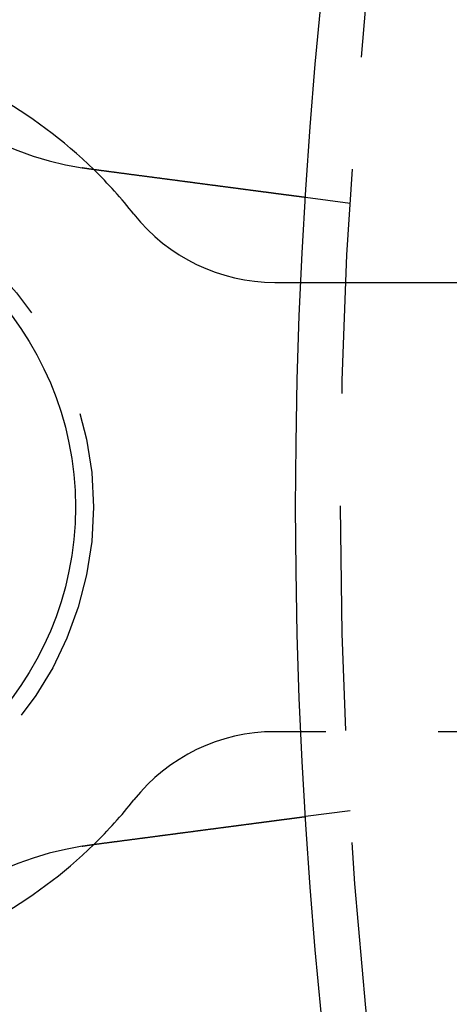
# Model space of a CAD drawing. Extents: x -605 to 337, y -382 to 202.
# Drawn here: x -586 to -577, y -258 to -236 of the extents above; entities that cross this region are included whole.
import ezdxf

# ---------------------------------------------------------------- set-up
doc = ezdxf.new("R2010")
doc.units = 0
doc.header["$LTSCALE"] = 20
doc.linetypes.add('VERDECKT', pattern=[0.375, 0.25, -0.125])
doc.layers.get('0').update_dxf_attribs({"linetype": 'CONTINUOUS'})
doc.layers.add('STEMPEL', color=3, linetype='CONTINUOUS')

# ---------------------------------------------------------------- blocks, each defined once
blk = doc.blocks.new('A$C28CC5901')
at = {"color": 1, "linetype": 'VERDECKT'}
for p, q in [((-50.7695, 74.27861), (-51.76328, 74.40945)), ((-52.44067, 72.52082), (-36.30949, 72.52082)), ((-36.30949, 62.52082), (-52.44067, 62.52082)), ((-50.7695, 60.76302), (-51.76328, 60.63218))]:
    blk.add_line(p, q, dxfattribs=at)
at = {"color": 3}
for points in [[(-56.4786, 75.0302, 0), (-56.4806, 75.0305, 0), (-56.4826, 75.0308, 0), (-56.4846, 75.031, 0), (-56.4866, 75.0313, 0), (-56.4886, 75.0315, 0), (-56.4905, 75.0318, 0), (-56.4925, 75.0321, 0), (-56.4945, 75.0323, 0), (-56.4965, 75.0326, 0), (-56.4985, 75.0329, 0), (-56.5005, 75.0332, 0), (-56.5025, 75.0334, 0), (-56.5045, 75.0337, 0), (-56.5065, 75.034, 0), (-56.5085, 75.0342, 0), (-56.5105, 75.0345, 0), (-56.5125, 75.0348, 0), (-56.5145, 75.035, 0), (-56.5165, 75.0353, 0), (-56.5185, 75.0356, 0), (-56.5205, 75.0359, 0), (-56.5225, 75.0361, 0), (-56.5245, 75.0364, 0), (-56.5265, 75.0367, 0), (-56.5285, 75.037, 0), (-56.5305, 75.0372, 0), (-56.5324, 75.0375, 0), (-56.5344, 75.0378, 0), (-56.5364, 75.0381, 0), (-56.5384, 75.0384, 0), (-56.5404, 75.0386, 0), (-56.5424, 75.0389, 0), (-56.5444, 75.0392, 0), (-56.5464, 75.0395, 0), (-56.5484, 75.0398, 0), (-56.5504, 75.04, 0), (-56.5524, 75.0403, 0), (-56.5544, 75.0406, 0), (-56.5564, 75.0409, 0), (-56.5584, 75.0412, 0), (-56.5604, 75.0415, 0), (-56.5623, 75.0417, 0), (-56.5643, 75.042, 0), (-56.5663, 75.0423, 0), (-56.5683, 75.0426, 0), (-56.5703, 75.0429, 0), (-56.5723, 75.0432, 0), (-56.5743, 75.0435, 0), (-56.5763, 75.0437, 0), (-56.5783, 75.044, 0), (-56.5803, 75.0443, 0), (-56.5823, 75.0446, 0), (-56.5843, 75.0449, 0), (-56.5862, 75.0452, 0), (-56.5882, 75.0455, 0), (-56.5902, 75.0458, 0), (-56.5922, 75.0461, 0), (-56.5942, 75.0464, 0), (-56.5962, 75.0467, 0), (-56.5982, 75.047, 0), (-56.6002, 75.0473, 0), (-56.6022, 75.0475, 0), (-56.6042, 75.0478, 0), (-56.6061, 75.0481, 0), (-56.6081, 75.0484, 0), (-56.6101, 75.0487, 0), (-56.6121, 75.049, 0), (-56.6141, 75.0493, 0), (-56.6161, 75.0496, 0), (-56.6181, 75.0499, 0), (-56.6201, 75.0502, 0), (-56.6221, 75.0505, 0), (-56.6241, 75.0508, 0), (-56.626, 75.0511, 0), (-56.628, 75.0514, 0), (-56.63, 75.0517, 0), (-56.632, 75.052, 0), (-56.634, 75.0523, 0), (-56.636, 75.0527, 0), (-56.638, 75.053, 0), (-56.64, 75.0533, 0), (-56.6419, 75.0536, 0), (-56.6439, 75.0539, 0), (-56.6459, 75.0542, 0), (-56.6479, 75.0545, 0), (-56.6499, 75.0548, 0), (-56.6519, 75.0551, 0), (-56.6539, 75.0554, 0), (-56.6559, 75.0557, 0), (-56.6578, 75.056, 0), (-56.6598, 75.0563, 0), (-56.6618, 75.0567, 0), (-56.6638, 75.057, 0), (-56.6658, 75.0573, 0), (-56.6678, 75.0576, 0), (-56.6698, 75.0579, 0), (-56.6718, 75.0582, 0), (-56.6737, 75.0585, 0), (-56.6757, 75.0589, 0), (-56.6777, 75.0592, 0), (-56.6797, 75.0595, 0), (-56.6817, 75.0598, 0), (-56.6837, 75.0601, 0), (-56.6856, 75.0604, 0), (-56.6876, 75.0608, 0), (-56.6896, 75.0611, 0), (-56.6916, 75.0614, 0), (-56.6936, 75.0617, 0), (-56.6956, 75.062, 0), (-56.6976, 75.0624, 0), (-56.6995, 75.0627, 0), (-56.7015, 75.063, 0), (-56.7035, 75.0633, 0), (-56.7055, 75.0636, 0), (-56.7075, 75.064, 0), (-56.7095, 75.0643, 0), (-56.7114, 75.0646, 0), (-56.7134, 75.0649, 0), (-56.7154, 75.0653, 0), (-56.7174, 75.0656, 0), (-56.7194, 75.0659, 0), (-56.7214, 75.0662, 0), (-56.7233, 75.0666, 0), (-56.7253, 75.0669, 0), (-56.7273, 75.0672, 0), (-56.7293, 75.0676, 0), (-56.7313, 75.0679, 0)], [(-51.7633, 74.4094, 0), (-51.7633, 74.4095, 0), (-51.7633, 74.4095, 0), (-51.7634, 74.4095, 0), (-51.7635, 74.4095, 0), (-51.7637, 74.4095, 0), (-51.7639, 74.4095, 0), (-51.7641, 74.4096, 0), (-51.7643, 74.4096, 0), (-51.7646, 74.4096, 0), (-51.7649, 74.4097, 0), (-51.7653, 74.4097, 0), (-51.7657, 74.4098, 0), (-51.7661, 74.4098, 0), (-51.7665, 74.4099, 0), (-51.767, 74.4099, 0), (-51.7675, 74.41, 0), (-51.7681, 74.4101, 0), (-51.7687, 74.4102, 0), (-51.7693, 74.4102, 0), (-51.7699, 74.4103, 0), (-51.7706, 74.4104, 0), (-51.7714, 74.4105, 0), (-51.7721, 74.4106, 0), (-51.7729, 74.4107, 0), (-51.7737, 74.4108, 0), (-51.7746, 74.4109, 0), (-51.7755, 74.4111, 0), (-51.7764, 74.4112, 0), (-51.7774, 74.4113, 0), (-51.7784, 74.4114, 0), (-51.7794, 74.4116, 0), (-51.7805, 74.4117, 0), (-51.7816, 74.4119, 0), (-51.7827, 74.412, 0), (-51.7839, 74.4122, 0), (-51.7851, 74.4123, 0), (-51.7864, 74.4125, 0), (-51.7876, 74.4127, 0), (-51.789, 74.4128, 0), (-51.7903, 74.413, 0), (-51.7917, 74.4132, 0), (-51.7931, 74.4134, 0), (-51.7946, 74.4136, 0), (-51.7961, 74.4138, 0), (-51.7976, 74.414, 0), (-51.7992, 74.4142, 0), (-51.8008, 74.4144, 0), (-51.8024, 74.4146, 0), (-51.8041, 74.4148, 0), (-51.8058, 74.415, 0), (-51.8076, 74.4153, 0), (-51.8093, 74.4155, 0), (-51.8112, 74.4158, 0), (-51.813, 74.416, 0), (-51.8149, 74.4162, 0), (-51.8169, 74.4165, 0), (-51.8188, 74.4168, 0), (-51.8208, 74.417, 0), (-51.8229, 74.4173, 0), (-51.8249, 74.4176, 0), (-51.8271, 74.4178, 0), (-51.8292, 74.4181, 0), (-51.8314, 74.4184, 0), (-51.8336, 74.4187, 0), (-51.8359, 74.419, 0), (-51.8382, 74.4193, 0), (-51.8405, 74.4196, 0), (-51.8429, 74.4199, 0), (-51.8453, 74.4202, 0), (-51.8478, 74.4206, 0), (-51.8503, 74.4209, 0), (-51.8528, 74.4212, 0), (-51.8554, 74.4216, 0), (-51.858, 74.4219, 0), (-51.8606, 74.4223, 0), (-51.8633, 74.4226, 0), (-51.866, 74.423, 0), (-51.8688, 74.4233, 0), (-51.8715, 74.4237, 0), (-51.8744, 74.4241, 0), (-51.8772, 74.4245, 0), (-51.8801, 74.4248, 0), (-51.8831, 74.4252, 0), (-51.886, 74.4256, 0), (-51.889, 74.426, 0), (-51.8921, 74.4264, 0), (-51.8952, 74.4268, 0), (-51.8983, 74.4272, 0), (-51.9014, 74.4276, 0), (-51.9046, 74.4281, 0), (-51.9078, 74.4285, 0), (-51.9111, 74.4289, 0), (-51.9144, 74.4293, 0), (-51.9177, 74.4298, 0), (-51.921, 74.4302, 0), (-51.9244, 74.4307, 0), (-51.9278, 74.4311, 0), (-51.9313, 74.4316, 0), (-51.9347, 74.432, 0), (-51.9382, 74.4325, 0), (-51.9418, 74.4329, 0), (-51.9453, 74.4334, 0), (-51.9489, 74.4339, 0), (-51.9526, 74.4344, 0), (-51.9562, 74.4349, 0), (-51.9599, 74.4353, 0), (-51.9636, 74.4358, 0), (-51.9674, 74.4363, 0), (-51.9712, 74.4368, 0), (-51.975, 74.4373, 0), (-51.9788, 74.4378, 0), (-51.9827, 74.4383, 0), (-51.9866, 74.4388, 0), (-51.9905, 74.4394, 0), (-51.9945, 74.4399, 0), (-51.9984, 74.4404, 0), (-52.0024, 74.4409, 0), (-52.0065, 74.4415, 0), (-52.0105, 74.442, 0), (-52.0146, 74.4425, 0), (-52.0187, 74.4431, 0), (-52.0228, 74.4436, 0), (-52.027, 74.4442, 0), (-52.0312, 74.4447, 0), (-52.0354, 74.4453, 0), (-52.0396, 74.4458, 0), (-52.0439, 74.4464, 0), (-52.0482, 74.447, 0), (-52.0525, 74.4475, 0), (-52.0568, 74.4481, 0), (-52.0612, 74.4487, 0), (-52.0656, 74.4492, 0), (-52.07, 74.4498, 0), (-52.0744, 74.4504, 0), (-52.0788, 74.451, 0), (-52.0833, 74.4516, 0), (-52.0878, 74.4522, 0), (-52.0923, 74.4528, 0), (-52.0968, 74.4534, 0), (-52.1014, 74.454, 0), (-52.106, 74.4546, 0), (-52.1106, 74.4552, 0), (-52.1152, 74.4558, 0), (-52.1198, 74.4564, 0), (-52.1245, 74.457, 0), (-52.1291, 74.4576, 0), (-52.1338, 74.4582, 0), (-52.1386, 74.4589, 0), (-52.1433, 74.4595, 0), (-52.1481, 74.4601, 0), (-52.1529, 74.4607, 0), (-52.1577, 74.4614, 0), (-52.1626, 74.462, 0), (-52.1676, 74.4627, 0), (-52.1726, 74.4633, 0), (-52.1776, 74.464, 0), (-52.1827, 74.4647, 0), (-52.1878, 74.4653, 0), (-52.1929, 74.466, 0), (-52.1981, 74.4667, 0), (-52.2033, 74.4674, 0), (-52.2086, 74.4681, 0), (-52.2139, 74.4688, 0), (-52.2192, 74.4695, 0), (-52.2246, 74.4702, 0), (-52.2301, 74.4709, 0), (-52.2355, 74.4716, 0), (-52.241, 74.4723, 0), (-52.2466, 74.4731, 0), (-52.2522, 74.4738, 0), (-52.2578, 74.4746, 0), (-52.2635, 74.4753, 0), (-52.2692, 74.476, 0), (-52.2749, 74.4768, 0), (-52.2807, 74.4776, 0), (-52.2865, 74.4783, 0), (-52.2924, 74.4791, 0), (-52.2983, 74.4799, 0), (-52.3042, 74.4807, 0), (-52.3102, 74.4814, 0), (-52.3162, 74.4822, 0), (-52.3222, 74.483, 0), (-52.3283, 74.4838, 0), (-52.3344, 74.4846, 0), (-52.3406, 74.4855, 0), (-52.3468, 74.4863, 0), (-52.353, 74.4871, 0), (-52.3593, 74.4879, 0), (-52.3656, 74.4887, 0), (-52.372, 74.4896, 0), (-52.3783, 74.4904, 0), (-52.3848, 74.4913, 0), (-52.3912, 74.4921, 0), (-52.3977, 74.493, 0), (-52.4042, 74.4938, 0), (-52.4108, 74.4947, 0), (-52.4174, 74.4956, 0), (-52.424, 74.4964, 0), (-52.4307, 74.4973, 0), (-52.4374, 74.4982, 0), (-52.4441, 74.4991, 0), (-52.4509, 74.5, 0), (-52.4577, 74.5009, 0), (-52.4646, 74.5018, 0), (-52.4714, 74.5027, 0), (-52.4784, 74.5036, 0), (-52.4853, 74.5045, 0), (-52.4923, 74.5054, 0), (-52.4993, 74.5063, 0), (-52.5064, 74.5073, 0), (-52.5134, 74.5082, 0), (-52.5206, 74.5091, 0), (-52.5277, 74.5101, 0), (-52.5349, 74.511, 0), (-52.5421, 74.512, 0), (-52.5494, 74.5129, 0), (-52.5566, 74.5139, 0), (-52.564, 74.5149, 0), (-52.5713, 74.5158, 0), (-52.5787, 74.5168, 0), (-52.5861, 74.5178, 0), (-52.5936, 74.5188, 0), (-52.601, 74.5197, 0), (-52.6086, 74.5207, 0), (-52.6161, 74.5217, 0), (-52.6237, 74.5227, 0), (-52.6313, 74.5237, 0), (-52.6389, 74.5247, 0), (-52.6466, 74.5257, 0), (-52.6543, 74.5268, 0), (-52.662, 74.5278, 0), (-52.6698, 74.5288, 0), (-52.6775, 74.5298, 0), (-52.6853, 74.5308, 0), (-52.6932, 74.5319, 0), (-52.701, 74.5329, 0), (-52.7089, 74.5339, 0), (-52.7169, 74.535, 0), (-52.7248, 74.536, 0), (-52.7328, 74.5371, 0), (-52.7408, 74.5381, 0), (-52.7488, 74.5392, 0), (-52.7568, 74.5403, 0), (-52.7649, 74.5413, 0), (-52.773, 74.5424, 0), (-52.7811, 74.5434, 0), (-52.7892, 74.5445, 0), (-52.7974, 74.5456, 0), (-52.8056, 74.5467, 0), (-52.8138, 74.5477, 0), (-52.822, 74.5488, 0), (-52.8302, 74.5499, 0), (-52.8385, 74.551, 0), (-52.8468, 74.5521, 0), (-52.8551, 74.5532, 0), (-52.8634, 74.5543, 0), (-52.8717, 74.5554, 0), (-52.8801, 74.5565, 0), (-52.8885, 74.5576, 0), (-52.8969, 74.5587, 0), (-52.9053, 74.5598, 0), (-52.9137, 74.5609, 0), (-52.9221, 74.562, 0), (-52.9306, 74.5631, 0), (-52.9391, 74.5642, 0), (-52.9476, 74.5654, 0), (-52.9561, 74.5665, 0), (-52.9646, 74.5676, 0), (-52.9731, 74.5687, 0), (-52.9816, 74.5698, 0), (-52.9902, 74.571, 0), (-52.9988, 74.5721, 0), (-53.0073, 74.5732, 0), (-53.0159, 74.5744, 0), (-53.0245, 74.5755, 0), (-53.0331, 74.5766, 0), (-53.0418, 74.5778, 0), (-53.0504, 74.5789, 0), (-53.059, 74.58, 0), (-53.0677, 74.5812, 0), (-53.0763, 74.5823, 0), (-53.085, 74.5835, 0), (-53.0937, 74.5846, 0), (-53.1024, 74.5857, 0), (-53.111, 74.5869, 0), (-53.1197, 74.588, 0), (-53.1284, 74.5892, 0), (-53.1371, 74.5903, 0), (-53.1459, 74.5915, 0), (-53.1546, 74.5926, 0), (-53.1633, 74.5938, 0), (-53.172, 74.5949, 0), (-53.1807, 74.5961, 0), (-53.1895, 74.5972, 0), (-53.1982, 74.5984, 0), (-53.2069, 74.5995, 0), (-53.2157, 74.6007, 0), (-53.2244, 74.6018, 0), (-53.2332, 74.603, 0), (-53.2421, 74.6041, 0), (-53.251, 74.6053, 0), (-53.2599, 74.6065, 0), (-53.2689, 74.6077, 0), (-53.2779, 74.6089, 0), (-53.287, 74.61, 0), (-53.2961, 74.6112, 0), (-53.3052, 74.6124, 0), (-53.3144, 74.6137, 0), (-53.3236, 74.6149, 0), (-53.3329, 74.6161, 0), (-53.3422, 74.6173, 0), (-53.3516, 74.6185, 0), (-53.3609, 74.6198, 0), (-53.3704, 74.621, 0), (-53.3798, 74.6223, 0), (-53.3894, 74.6235, 0), (-53.3989, 74.6248, 0), (-53.4085, 74.626, 0), (-53.4181, 74.6273, 0), (-53.4278, 74.6286, 0), (-53.4375, 74.6299, 0), (-53.4472, 74.6311, 0), (-53.457, 74.6324, 0), (-53.4668, 74.6337, 0), (-53.4766, 74.635, 0), (-53.4865, 74.6363, 0), (-53.4964, 74.6376, 0), (-53.5064, 74.6389, 0), (-53.5164, 74.6402, 0), (-53.5264, 74.6416, 0), (-53.5365, 74.6429, 0), (-53.5466, 74.6442, 0), (-53.5567, 74.6456, 0), (-53.5668, 74.6469, 0), (-53.577, 74.6482, 0), (-53.5873, 74.6496, 0), (-53.5975, 74.6509, 0), (-53.6078, 74.6523, 0), (-53.6181, 74.6536, 0), (-53.6285, 74.655, 0), (-53.6389, 74.6564, 0), (-53.6493, 74.6577, 0), (-53.6597, 74.6591, 0), (-53.6702, 74.6605, 0), (-53.6807, 74.6619, 0), (-53.6913, 74.6633, 0), (-53.7018, 74.6647, 0), (-53.7124, 74.6661, 0), (-53.7231, 74.6675, 0), (-53.7337, 74.6689, 0), (-53.7444, 74.6703, 0), (-53.7551, 74.6717, 0), (-53.7658, 74.6731, 0), (-53.7766, 74.6745, 0), (-53.7874, 74.6759, 0), (-53.7982, 74.6774, 0), (-53.8091, 74.6788, 0), (-53.8199, 74.6802, 0), (-53.8308, 74.6816, 0), (-53.8418, 74.6831, 0), (-53.8527, 74.6845, 0), (-53.8637, 74.686, 0), (-53.8747, 74.6874, 0), (-53.8857, 74.6889, 0), (-53.8967, 74.6903, 0), (-53.9078, 74.6918, 0), (-53.9189, 74.6932, 0), (-53.93, 74.6947, 0), (-53.9411, 74.6962, 0), (-53.9523, 74.6976, 0), (-53.9635, 74.6991, 0), (-53.9747, 74.7006, 0), (-53.9859, 74.7021, 0), (-53.9971, 74.7035, 0), (-54.0084, 74.705, 0), (-54.0197, 74.7065, 0), (-54.031, 74.708, 0), (-54.0423, 74.7095, 0), (-54.0537, 74.711, 0), (-54.065, 74.7125, 0), (-54.0764, 74.714, 0), (-54.0878, 74.7155, 0), (-54.0992, 74.717, 0), (-54.1106, 74.7185, 0), (-54.122, 74.72, 0), (-54.1335, 74.7215, 0), (-54.145, 74.723, 0), (-54.1564, 74.7245, 0), (-54.1679, 74.726, 0), (-54.1794, 74.7275, 0), (-54.191, 74.7291, 0), (-54.2025, 74.7306, 0), (-54.214, 74.7321, 0), (-54.2256, 74.7336, 0), (-54.2372, 74.7351, 0), (-54.2487, 74.7367, 0), (-54.2603, 74.7382, 0), (-54.2719, 74.7397, 0), (-54.2835, 74.7412, 0), (-54.2951, 74.7428, 0), (-54.3067, 74.7443, 0), (-54.3183, 74.7458, 0), (-54.33, 74.7474, 0), (-54.3416, 74.7489, 0), (-54.3532, 74.7504, 0), (-54.3649, 74.752, 0), (-54.3765, 74.7535, 0), (-54.3882, 74.755, 0), (-54.3998, 74.7566, 0), (-54.4115, 74.7581, 0), (-54.4231, 74.7596, 0), (-54.4348, 74.7612, 0), (-54.4465, 74.7627, 0), (-54.4581, 74.7642, 0), (-54.4698, 74.7658, 0), (-54.4815, 74.7673, 0), (-54.4931, 74.7688, 0), (-54.5048, 74.7704, 0), (-54.5164, 74.7719, 0), (-54.5281, 74.7734, 0), (-54.5397, 74.775, 0), (-54.5514, 74.7765, 0), (-54.563, 74.778, 0), (-54.5747, 74.7796, 0), (-54.5863, 74.7811, 0), (-54.5979, 74.7826, 0), (-54.6096, 74.7842, 0), (-54.6212, 74.7857, 0), (-54.6328, 74.7872, 0), (-54.6444, 74.7888, 0), (-54.656, 74.7903, 0), (-54.6676, 74.7918, 0), (-54.6792, 74.7933, 0), (-54.6908, 74.7949, 0), (-54.7023, 74.7964, 0), (-54.7139, 74.7979, 0), (-54.7254, 74.7994, 0), (-54.7369, 74.8009, 0), (-54.7485, 74.8025, 0), (-54.76, 74.804, 0), (-54.7715, 74.8055, 0), (-54.7829, 74.807, 0), (-54.7944, 74.8085, 0), (-54.8058, 74.81, 0), (-54.8173, 74.8115, 0), (-54.8287, 74.813, 0), (-54.8401, 74.8145, 0), (-54.8516, 74.816, 0), (-54.8631, 74.8176, 0), (-54.8747, 74.8191, 0), (-54.8863, 74.8206, 0), (-54.8979, 74.8221, 0), (-54.9096, 74.8237, 0), (-54.9213, 74.8252, 0), (-54.933, 74.8268, 0), (-54.9448, 74.8283, 0), (-54.9566, 74.8299, 0), (-54.9685, 74.8314, 0), (-54.9803, 74.833, 0), (-54.9923, 74.8346, 0), (-55.0042, 74.8361, 0), (-55.0162, 74.8377, 0), (-55.0282, 74.8393, 0), (-55.0403, 74.8409, 0), (-55.0524, 74.8425, 0), (-55.0645, 74.8441, 0), (-55.0767, 74.8457, 0), (-55.0888, 74.8473, 0), (-55.1011, 74.8489, 0), (-55.1133, 74.8505, 0), (-55.1256, 74.8521, 0), (-55.1379, 74.8537, 0), (-55.1502, 74.8553, 0), (-55.1626, 74.857, 0), (-55.175, 74.8586, 0), (-55.1874, 74.8602, 0), (-55.1999, 74.8619, 0), (-55.2123, 74.8635, 0), (-55.2248, 74.8652, 0), (-55.2374, 74.8668, 0), (-55.2499, 74.8685, 0), (-55.2625, 74.8701, 0), (-55.2751, 74.8718, 0), (-55.2877, 74.8734, 0), (-55.3004, 74.8751, 0), (-55.313, 74.8768, 0), (-55.3257, 74.8785, 0), (-55.3385, 74.8801, 0), (-55.3512, 74.8818, 0), (-55.364, 74.8835, 0), (-55.3767, 74.8852, 0), (-55.3895, 74.8869, 0), (-55.4024, 74.8885, 0), (-55.4152, 74.8902, 0), (-55.4281, 74.8919, 0), (-55.441, 74.8936, 0), (-55.4539, 74.8953, 0), (-55.4668, 74.897, 0), (-55.4797, 74.8987, 0), (-55.4927, 74.9004, 0), (-55.5056, 74.9021, 0), (-55.5186, 74.9038, 0), (-55.5316, 74.9056, 0), (-55.5446, 74.9073, 0), (-55.5577, 74.909, 0), (-55.5707, 74.9107, 0), (-55.5838, 74.9124, 0), (-55.5969, 74.9141, 0), (-55.61, 74.9159, 0), (-55.6231, 74.9176, 0), (-55.6362, 74.9193, 0), (-55.6493, 74.9211, 0), (-55.6624, 74.9228, 0), (-55.6756, 74.9245, 0), (-55.6887, 74.9262, 0), (-55.7019, 74.928, 0), (-55.7151, 74.9297, 0), (-55.7283, 74.9314, 0), (-55.7414, 74.9332, 0), (-55.7547, 74.9349, 0), (-55.7679, 74.9367, 0), (-55.7811, 74.9384, 0), (-55.7943, 74.9401, 0), (-55.8075, 74.9419, 0), (-55.8208, 74.9436, 0), (-55.834, 74.9454, 0), (-55.8473, 74.9471, 0), (-55.8605, 74.9489, 0), (-55.8738, 74.9506, 0), (-55.887, 74.9523, 0), (-55.9003, 74.9541, 0), (-55.9135, 74.9558, 0), (-55.9268, 74.9576, 0), (-55.9401, 74.9593, 0), (-55.9533, 74.9611, 0), (-55.9666, 74.9628, 0), (-55.9799, 74.9646, 0), (-55.9931, 74.9663, 0), (-56.0064, 74.9681, 0), (-56.0196, 74.9698, 0), (-56.0329, 74.9716, 0), (-56.0462, 74.9733, 0), (-56.0594, 74.975, 0), (-56.0726, 74.9768, 0), (-56.0859, 74.9785, 0), (-56.0991, 74.9803, 0), (-56.1124, 74.982, 0), (-56.1256, 74.9838, 0), (-56.1388, 74.9855, 0), (-56.152, 74.9872, 0), (-56.1652, 74.989, 0), (-56.1784, 74.9907, 0), (-56.1916, 74.9924, 0), (-56.2048, 74.9942, 0), (-56.218, 74.9959, 0), (-56.2311, 74.9977, 0), (-56.2443, 74.9994, 0), (-56.2574, 75.0011, 0), (-56.2705, 75.0028, 0), (-56.2836, 75.0046, 0), (-56.2968, 75.0063, 0), (-56.3098, 75.008, 0), (-56.3229, 75.0097, 0), (-56.336, 75.0115, 0), (-56.349, 75.0132, 0), (-56.3621, 75.0149, 0), (-56.3751, 75.0166, 0), (-56.3881, 75.0183, 0), (-56.4011, 75.02, 0), (-56.414, 75.0217, 0), (-56.427, 75.0234, 0), (-56.4399, 75.0251, 0), (-56.4528, 75.0268, 0), (-56.4657, 75.0285, 0), (-56.4786, 75.0302, 0)], [(-56.4786, 60.0114, 0), (-56.4657, 60.0131, 0), (-56.4528, 60.0148, 0), (-56.4399, 60.0165, 0), (-56.427, 60.0182, 0), (-56.414, 60.0199, 0), (-56.4011, 60.0216, 0), (-56.3881, 60.0233, 0), (-56.3751, 60.025, 0), (-56.3621, 60.0267, 0), (-56.349, 60.0285, 0), (-56.336, 60.0302, 0), (-56.3229, 60.0319, 0), (-56.3098, 60.0336, 0), (-56.2968, 60.0353, 0), (-56.2836, 60.0371, 0), (-56.2705, 60.0388, 0), (-56.2574, 60.0405, 0), (-56.2443, 60.0422, 0), (-56.2311, 60.044, 0), (-56.218, 60.0457, 0), (-56.2048, 60.0474, 0), (-56.1916, 60.0492, 0), (-56.1784, 60.0509, 0), (-56.1652, 60.0527, 0), (-56.152, 60.0544, 0), (-56.1388, 60.0561, 0), (-56.1256, 60.0579, 0), (-56.1124, 60.0596, 0), (-56.0991, 60.0614, 0), (-56.0859, 60.0631, 0), (-56.0726, 60.0648, 0), (-56.0594, 60.0666, 0), (-56.0462, 60.0683, 0), (-56.0329, 60.0701, 0), (-56.0196, 60.0718, 0), (-56.0064, 60.0736, 0), (-55.9931, 60.0753, 0), (-55.9799, 60.0771, 0), (-55.9666, 60.0788, 0), (-55.9533, 60.0806, 0), (-55.9401, 60.0823, 0), (-55.9268, 60.084, 0), (-55.9135, 60.0858, 0), (-55.9003, 60.0875, 0), (-55.887, 60.0893, 0), (-55.8738, 60.091, 0), (-55.8605, 60.0928, 0), (-55.8473, 60.0945, 0), (-55.834, 60.0963, 0), (-55.8208, 60.098, 0), (-55.8075, 60.0997, 0), (-55.7943, 60.1015, 0), (-55.7811, 60.1032, 0), (-55.7679, 60.105, 0), (-55.7547, 60.1067, 0), (-55.7414, 60.1084, 0), (-55.7283, 60.1102, 0), (-55.7151, 60.1119, 0), (-55.7019, 60.1137, 0), (-55.6887, 60.1154, 0), (-55.6756, 60.1171, 0), (-55.6624, 60.1189, 0), (-55.6493, 60.1206, 0), (-55.6362, 60.1223, 0), (-55.6231, 60.124, 0), (-55.61, 60.1258, 0), (-55.5969, 60.1275, 0), (-55.5838, 60.1292, 0), (-55.5707, 60.1309, 0), (-55.5577, 60.1326, 0), (-55.5446, 60.1344, 0), (-55.5316, 60.1361, 0), (-55.5186, 60.1378, 0), (-55.5056, 60.1395, 0), (-55.4927, 60.1412, 0), (-55.4797, 60.1429, 0), (-55.4668, 60.1446, 0), (-55.4539, 60.1463, 0), (-55.441, 60.148, 0), (-55.4281, 60.1497, 0), (-55.4152, 60.1514, 0), (-55.4024, 60.1531, 0), (-55.3895, 60.1548, 0), (-55.3767, 60.1565, 0), (-55.364, 60.1581, 0), (-55.3512, 60.1598, 0), (-55.3385, 60.1615, 0), (-55.3257, 60.1632, 0), (-55.313, 60.1648, 0), (-55.3004, 60.1665, 0), (-55.2877, 60.1682, 0), (-55.2751, 60.1698, 0), (-55.2625, 60.1715, 0), (-55.2499, 60.1732, 0), (-55.2374, 60.1748, 0), (-55.2248, 60.1765, 0), (-55.2123, 60.1781, 0), (-55.1999, 60.1797, 0), (-55.1874, 60.1814, 0), (-55.175, 60.183, 0), (-55.1626, 60.1847, 0), (-55.1502, 60.1863, 0), (-55.1379, 60.1879, 0), (-55.1256, 60.1895, 0), (-55.1133, 60.1911, 0), (-55.1011, 60.1928, 0), (-55.0888, 60.1944, 0), (-55.0767, 60.196, 0), (-55.0645, 60.1976, 0), (-55.0524, 60.1992, 0), (-55.0403, 60.2008, 0), (-55.0282, 60.2023, 0), (-55.0162, 60.2039, 0), (-55.0042, 60.2055, 0), (-54.9923, 60.2071, 0), (-54.9803, 60.2086, 0), (-54.9685, 60.2102, 0), (-54.9566, 60.2118, 0), (-54.9448, 60.2133, 0), (-54.933, 60.2149, 0), (-54.9213, 60.2164, 0), (-54.9096, 60.218, 0), (-54.8979, 60.2195, 0), (-54.8863, 60.221, 0), (-54.8747, 60.2226, 0), (-54.8631, 60.2241, 0), (-54.8516, 60.2256, 0), (-54.8401, 60.2271, 0), (-54.8287, 60.2286, 0), (-54.8173, 60.2301, 0), (-54.8058, 60.2316, 0), (-54.7944, 60.2331, 0), (-54.7829, 60.2346, 0), (-54.7715, 60.2361, 0), (-54.76, 60.2377, 0), (-54.7485, 60.2392, 0), (-54.7369, 60.2407, 0), (-54.7254, 60.2422, 0), (-54.7139, 60.2437, 0), (-54.7023, 60.2453, 0), (-54.6908, 60.2468, 0), (-54.6792, 60.2483, 0), (-54.6676, 60.2498, 0), (-54.656, 60.2513, 0), (-54.6444, 60.2529, 0), (-54.6328, 60.2544, 0), (-54.6212, 60.2559, 0), (-54.6096, 60.2575, 0), (-54.5979, 60.259, 0), (-54.5863, 60.2605, 0), (-54.5747, 60.2621, 0), (-54.563, 60.2636, 0), (-54.5514, 60.2651, 0), (-54.5397, 60.2667, 0), (-54.5281, 60.2682, 0), (-54.5164, 60.2697, 0), (-54.5048, 60.2713, 0), (-54.4931, 60.2728, 0), (-54.4815, 60.2743, 0), (-54.4698, 60.2759, 0), (-54.4581, 60.2774, 0), (-54.4465, 60.2789, 0), (-54.4348, 60.2805, 0), (-54.4231, 60.282, 0), (-54.4115, 60.2835, 0), (-54.3998, 60.2851, 0), (-54.3882, 60.2866, 0), (-54.3765, 60.2881, 0), (-54.3649, 60.2897, 0), (-54.3532, 60.2912, 0), (-54.3416, 60.2927, 0), (-54.33, 60.2943, 0), (-54.3183, 60.2958, 0), (-54.3067, 60.2973, 0), (-54.2951, 60.2989, 0), (-54.2835, 60.3004, 0), (-54.2719, 60.3019, 0), (-54.2603, 60.3034, 0), (-54.2487, 60.305, 0), (-54.2372, 60.3065, 0), (-54.2256, 60.308, 0), (-54.214, 60.3095, 0), (-54.2025, 60.3111, 0), (-54.191, 60.3126, 0), (-54.1794, 60.3141, 0), (-54.1679, 60.3156, 0), (-54.1564, 60.3171, 0), (-54.145, 60.3186, 0), (-54.1335, 60.3201, 0), (-54.122, 60.3216, 0), (-54.1106, 60.3232, 0), (-54.0992, 60.3247, 0), (-54.0878, 60.3262, 0), (-54.0764, 60.3277, 0), (-54.065, 60.3292, 0), (-54.0537, 60.3306, 0), (-54.0423, 60.3321, 0), (-54.031, 60.3336, 0), (-54.0197, 60.3351, 0), (-54.0084, 60.3366, 0), (-53.9971, 60.3381, 0), (-53.9859, 60.3396, 0), (-53.9747, 60.341, 0), (-53.9635, 60.3425, 0), (-53.9523, 60.344, 0), (-53.9411, 60.3455, 0), (-53.93, 60.3469, 0), (-53.9189, 60.3484, 0), (-53.9078, 60.3499, 0), (-53.8967, 60.3513, 0), (-53.8857, 60.3528, 0), (-53.8747, 60.3542, 0), (-53.8637, 60.3557, 0), (-53.8527, 60.3571, 0), (-53.8418, 60.3585, 0), (-53.8308, 60.36, 0), (-53.8199, 60.3614, 0), (-53.8091, 60.3628, 0), (-53.7982, 60.3643, 0), (-53.7874, 60.3657, 0), (-53.7766, 60.3671, 0), (-53.7658, 60.3685, 0), (-53.7551, 60.37, 0), (-53.7444, 60.3714, 0), (-53.7337, 60.3728, 0), (-53.7231, 60.3742, 0), (-53.7124, 60.3756, 0), (-53.7018, 60.377, 0), (-53.6913, 60.3784, 0), (-53.6807, 60.3797, 0), (-53.6702, 60.3811, 0), (-53.6597, 60.3825, 0), (-53.6493, 60.3839, 0), (-53.6389, 60.3853, 0), (-53.6285, 60.3866, 0), (-53.6181, 60.388, 0), (-53.6078, 60.3893, 0), (-53.5975, 60.3907, 0), (-53.5873, 60.392, 0), (-53.577, 60.3934, 0), (-53.5668, 60.3947, 0), (-53.5567, 60.3961, 0), (-53.5466, 60.3974, 0), (-53.5365, 60.3987, 0), (-53.5264, 60.4001, 0), (-53.5164, 60.4014, 0), (-53.5064, 60.4027, 0), (-53.4964, 60.404, 0), (-53.4865, 60.4053, 0), (-53.4766, 60.4066, 0), (-53.4668, 60.4079, 0), (-53.457, 60.4092, 0), (-53.4472, 60.4105, 0), (-53.4375, 60.4118, 0), (-53.4278, 60.413, 0), (-53.4181, 60.4143, 0), (-53.4085, 60.4156, 0), (-53.3989, 60.4168, 0), (-53.3894, 60.4181, 0), (-53.3798, 60.4194, 0), (-53.3704, 60.4206, 0), (-53.3609, 60.4218, 0), (-53.3516, 60.4231, 0), (-53.3422, 60.4243, 0), (-53.3329, 60.4255, 0), (-53.3236, 60.4268, 0), (-53.3144, 60.428, 0), (-53.3052, 60.4292, 0), (-53.2961, 60.4304, 0), (-53.287, 60.4316, 0), (-53.2779, 60.4328, 0), (-53.2689, 60.434, 0), (-53.2599, 60.4351, 0), (-53.251, 60.4363, 0), (-53.2421, 60.4375, 0), (-53.2332, 60.4387, 0), (-53.2244, 60.4398, 0), (-53.2157, 60.441, 0), (-53.2069, 60.4421, 0), (-53.1982, 60.4433, 0), (-53.1895, 60.4444, 0), (-53.1807, 60.4456, 0), (-53.172, 60.4467, 0), (-53.1633, 60.4479, 0), (-53.1546, 60.449, 0), (-53.1459, 60.4502, 0), (-53.1371, 60.4513, 0), (-53.1284, 60.4525, 0), (-53.1197, 60.4536, 0), (-53.111, 60.4547, 0), (-53.1024, 60.4559, 0), (-53.0937, 60.457, 0), (-53.085, 60.4582, 0), (-53.0763, 60.4593, 0), (-53.0677, 60.4605, 0), (-53.059, 60.4616, 0), (-53.0504, 60.4627, 0), (-53.0418, 60.4639, 0), (-53.0331, 60.465, 0), (-53.0245, 60.4661, 0), (-53.0159, 60.4673, 0), (-53.0073, 60.4684, 0), (-52.9988, 60.4695, 0), (-52.9902, 60.4707, 0), (-52.9816, 60.4718, 0), (-52.9731, 60.4729, 0), (-52.9646, 60.474, 0), (-52.9561, 60.4752, 0), (-52.9476, 60.4763, 0), (-52.9391, 60.4774, 0), (-52.9306, 60.4785, 0), (-52.9221, 60.4796, 0), (-52.9137, 60.4807, 0), (-52.9053, 60.4818, 0), (-52.8969, 60.4829, 0), (-52.8885, 60.484, 0), (-52.8801, 60.4852, 0), (-52.8717, 60.4863, 0), (-52.8634, 60.4873, 0), (-52.8551, 60.4884, 0), (-52.8468, 60.4895, 0), (-52.8385, 60.4906, 0), (-52.8302, 60.4917, 0), (-52.822, 60.4928, 0), (-52.8138, 60.4939, 0), (-52.8056, 60.495, 0), (-52.7974, 60.496, 0), (-52.7892, 60.4971, 0), (-52.7811, 60.4982, 0), (-52.773, 60.4993, 0), (-52.7649, 60.5003, 0), (-52.7568, 60.5014, 0), (-52.7488, 60.5024, 0), (-52.7408, 60.5035, 0), (-52.7328, 60.5045, 0), (-52.7248, 60.5056, 0), (-52.7169, 60.5066, 0), (-52.7089, 60.5077, 0), (-52.701, 60.5087, 0), (-52.6932, 60.5098, 0), (-52.6853, 60.5108, 0), (-52.6775, 60.5118, 0), (-52.6698, 60.5128, 0), (-52.662, 60.5139, 0), (-52.6543, 60.5149, 0), (-52.6466, 60.5159, 0), (-52.6389, 60.5169, 0), (-52.6313, 60.5179, 0), (-52.6237, 60.5189, 0), (-52.6161, 60.5199, 0), (-52.6086, 60.5209, 0), (-52.601, 60.5219, 0), (-52.5936, 60.5229, 0), (-52.5861, 60.5239, 0), (-52.5787, 60.5248, 0), (-52.5713, 60.5258, 0), (-52.564, 60.5268, 0), (-52.5566, 60.5277, 0), (-52.5494, 60.5287, 0), (-52.5421, 60.5296, 0), (-52.5349, 60.5306, 0), (-52.5277, 60.5315, 0), (-52.5206, 60.5325, 0), (-52.5134, 60.5334, 0), (-52.5064, 60.5344, 0), (-52.4993, 60.5353, 0), (-52.4923, 60.5362, 0), (-52.4853, 60.5371, 0), (-52.4784, 60.538, 0), (-52.4714, 60.539, 0), (-52.4646, 60.5399, 0), (-52.4577, 60.5408, 0), (-52.4509, 60.5417, 0), (-52.4441, 60.5425, 0), (-52.4374, 60.5434, 0), (-52.4307, 60.5443, 0), (-52.424, 60.5452, 0), (-52.4174, 60.5461, 0), (-52.4108, 60.5469, 0), (-52.4042, 60.5478, 0), (-52.3977, 60.5487, 0), (-52.3912, 60.5495, 0), (-52.3848, 60.5504, 0), (-52.3783, 60.5512, 0), (-52.372, 60.552, 0), (-52.3656, 60.5529, 0), (-52.3593, 60.5537, 0), (-52.353, 60.5545, 0), (-52.3468, 60.5554, 0), (-52.3406, 60.5562, 0), (-52.3344, 60.557, 0), (-52.3283, 60.5578, 0), (-52.3222, 60.5586, 0), (-52.3162, 60.5594, 0), (-52.3102, 60.5602, 0), (-52.3042, 60.561, 0), (-52.2983, 60.5617, 0), (-52.2924, 60.5625, 0), (-52.2865, 60.5633, 0), (-52.2807, 60.5641, 0), (-52.2749, 60.5648, 0), (-52.2692, 60.5656, 0), (-52.2635, 60.5663, 0), (-52.2578, 60.5671, 0), (-52.2522, 60.5678, 0), (-52.2466, 60.5686, 0), (-52.241, 60.5693, 0), (-52.2355, 60.57, 0), (-52.2301, 60.5707, 0), (-52.2246, 60.5714, 0), (-52.2192, 60.5722, 0), (-52.2139, 60.5729, 0), (-52.2086, 60.5736, 0), (-52.2033, 60.5742, 0), (-52.1981, 60.5749, 0), (-52.1929, 60.5756, 0), (-52.1878, 60.5763, 0), (-52.1827, 60.577, 0), (-52.1776, 60.5776, 0), (-52.1726, 60.5783, 0), (-52.1676, 60.579, 0), (-52.1626, 60.5796, 0), (-52.1577, 60.5803, 0), (-52.1529, 60.5809, 0), (-52.1481, 60.5815, 0), (-52.1433, 60.5822, 0), (-52.1386, 60.5828, 0), (-52.1338, 60.5834, 0), (-52.1291, 60.584, 0), (-52.1245, 60.5846, 0), (-52.1198, 60.5852, 0), (-52.1152, 60.5859, 0), (-52.1106, 60.5865, 0), (-52.106, 60.5871, 0), (-52.1014, 60.5877, 0), (-52.0968, 60.5883, 0), (-52.0923, 60.5889, 0), (-52.0878, 60.5895, 0), (-52.0833, 60.5901, 0), (-52.0788, 60.5906, 0), (-52.0744, 60.5912, 0), (-52.07, 60.5918, 0), (-52.0656, 60.5924, 0), (-52.0612, 60.593, 0), (-52.0568, 60.5935, 0), (-52.0525, 60.5941, 0), (-52.0482, 60.5947, 0), (-52.0439, 60.5952, 0), (-52.0396, 60.5958, 0), (-52.0354, 60.5964, 0), (-52.0312, 60.5969, 0), (-52.027, 60.5975, 0), (-52.0228, 60.598, 0), (-52.0187, 60.5986, 0), (-52.0146, 60.5991, 0), (-52.0105, 60.5996, 0), (-52.0065, 60.6002, 0), (-52.0024, 60.6007, 0), (-51.9984, 60.6012, 0), (-51.9945, 60.6017, 0), (-51.9905, 60.6023, 0), (-51.9866, 60.6028, 0), (-51.9827, 60.6033, 0), (-51.9788, 60.6038, 0), (-51.975, 60.6043, 0), (-51.9712, 60.6048, 0), (-51.9674, 60.6053, 0), (-51.9636, 60.6058, 0), (-51.9599, 60.6063, 0), (-51.9562, 60.6068, 0), (-51.9526, 60.6073, 0), (-51.9489, 60.6077, 0), (-51.9453, 60.6082, 0), (-51.9418, 60.6087, 0), (-51.9382, 60.6091, 0), (-51.9347, 60.6096, 0), (-51.9313, 60.6101, 0), (-51.9278, 60.6105, 0), (-51.9244, 60.611, 0), (-51.921, 60.6114, 0), (-51.9177, 60.6119, 0), (-51.9144, 60.6123, 0), (-51.9111, 60.6127, 0), (-51.9078, 60.6132, 0), (-51.9046, 60.6136, 0), (-51.9014, 60.614, 0), (-51.8983, 60.6144, 0), (-51.8952, 60.6148, 0), (-51.8921, 60.6152, 0), (-51.889, 60.6156, 0), (-51.886, 60.616, 0), (-51.8831, 60.6164, 0), (-51.8801, 60.6168, 0), (-51.8772, 60.6172, 0), (-51.8744, 60.6176, 0), (-51.8715, 60.6179, 0), (-51.8688, 60.6183, 0), (-51.866, 60.6187, 0), (-51.8633, 60.619, 0), (-51.8606, 60.6194, 0), (-51.858, 60.6197, 0), (-51.8554, 60.6201, 0), (-51.8528, 60.6204, 0), (-51.8503, 60.6207, 0), (-51.8478, 60.6211, 0), (-51.8453, 60.6214, 0), (-51.8429, 60.6217, 0), (-51.8405, 60.622, 0), (-51.8382, 60.6223, 0), (-51.8359, 60.6226, 0), (-51.8336, 60.6229, 0), (-51.8314, 60.6232, 0), (-51.8292, 60.6235, 0), (-51.8271, 60.6238, 0), (-51.8249, 60.6241, 0), (-51.8229, 60.6243, 0), (-51.8208, 60.6246, 0), (-51.8188, 60.6249, 0), (-51.8169, 60.6251, 0), (-51.8149, 60.6254, 0), (-51.813, 60.6256, 0), (-51.8112, 60.6259, 0), (-51.8093, 60.6261, 0), (-51.8076, 60.6264, 0), (-51.8058, 60.6266, 0), (-51.8041, 60.6268, 0), (-51.8024, 60.627, 0), (-51.8008, 60.6272, 0), (-51.7992, 60.6275, 0), (-51.7976, 60.6277, 0), (-51.7961, 60.6279, 0), (-51.7946, 60.6281, 0), (-51.7931, 60.6283, 0), (-51.7917, 60.6284, 0), (-51.7903, 60.6286, 0), (-51.789, 60.6288, 0), (-51.7876, 60.629, 0), (-51.7864, 60.6291, 0), (-51.7851, 60.6293, 0), (-51.7839, 60.6295, 0), (-51.7827, 60.6296, 0), (-51.7816, 60.6298, 0), (-51.7805, 60.6299, 0), (-51.7794, 60.6301, 0), (-51.7784, 60.6302, 0), (-51.7774, 60.6303, 0), (-51.7764, 60.6305, 0), (-51.7755, 60.6306, 0), (-51.7746, 60.6307, 0), (-51.7737, 60.6308, 0), (-51.7729, 60.6309, 0), (-51.7721, 60.631, 0), (-51.7714, 60.6311, 0), (-51.7706, 60.6312, 0), (-51.7699, 60.6313, 0), (-51.7693, 60.6314, 0), (-51.7687, 60.6315, 0), (-51.7681, 60.6315, 0), (-51.7675, 60.6316, 0), (-51.767, 60.6317, 0), (-51.7665, 60.6318, 0), (-51.7661, 60.6318, 0), (-51.7657, 60.6319, 0), (-51.7653, 60.6319, 0), (-51.7649, 60.632, 0), (-51.7646, 60.632, 0), (-51.7643, 60.632, 0), (-51.7641, 60.6321, 0), (-51.7639, 60.6321, 0), (-51.7637, 60.6321, 0), (-51.7635, 60.6321, 0), (-51.7634, 60.6322, 0), (-51.7633, 60.6322, 0), (-51.7633, 60.6322, 0), (-51.7633, 60.6322, 0)], [(-56.7313, 59.9737, 0), (-56.7293, 59.9741, 0), (-56.7273, 59.9744, 0), (-56.7253, 59.9747, 0), (-56.7233, 59.9751, 0), (-56.7213, 59.9754, 0), (-56.7194, 59.9757, 0), (-56.7174, 59.976, 0), (-56.7154, 59.9764, 0), (-56.7134, 59.9767, 0), (-56.7114, 59.977, 0), (-56.7094, 59.9773, 0), (-56.7075, 59.9777, 0), (-56.7055, 59.978, 0), (-56.7035, 59.9783, 0), (-56.7015, 59.9786, 0), (-56.6995, 59.979, 0), (-56.6975, 59.9793, 0), (-56.6955, 59.9796, 0), (-56.6935, 59.9799, 0), (-56.6916, 59.9802, 0), (-56.6896, 59.9806, 0), (-56.6876, 59.9809, 0), (-56.6856, 59.9812, 0), (-56.6836, 59.9815, 0), (-56.6816, 59.9818, 0), (-56.6796, 59.9822, 0), (-56.6777, 59.9825, 0), (-56.6757, 59.9828, 0), (-56.6737, 59.9831, 0), (-56.6717, 59.9834, 0), (-56.6697, 59.9837, 0), (-56.6677, 59.984, 0), (-56.6657, 59.9844, 0), (-56.6637, 59.9847, 0), (-56.6618, 59.985, 0), (-56.6598, 59.9853, 0), (-56.6578, 59.9856, 0), (-56.6558, 59.9859, 0), (-56.6538, 59.9862, 0), (-56.6518, 59.9865, 0), (-56.6498, 59.9868, 0), (-56.6478, 59.9872, 0), (-56.6459, 59.9875, 0), (-56.6439, 59.9878, 0), (-56.6419, 59.9881, 0), (-56.6399, 59.9884, 0), (-56.6379, 59.9887, 0), (-56.6359, 59.989, 0), (-56.6339, 59.9893, 0), (-56.6319, 59.9896, 0), (-56.6299, 59.9899, 0), (-56.628, 59.9902, 0), (-56.626, 59.9905, 0), (-56.624, 59.9908, 0), (-56.622, 59.9911, 0), (-56.62, 59.9914, 0), (-56.618, 59.9917, 0), (-56.616, 59.992, 0), (-56.614, 59.9923, 0), (-56.612, 59.9926, 0), (-56.6101, 59.9929, 0), (-56.6081, 59.9932, 0), (-56.6061, 59.9935, 0), (-56.6041, 59.9938, 0), (-56.6021, 59.9941, 0), (-56.6001, 59.9944, 0), (-56.5981, 59.9947, 0), (-56.5961, 59.995, 0), (-56.5941, 59.9953, 0), (-56.5921, 59.9956, 0), (-56.5902, 59.9959, 0), (-56.5882, 59.9962, 0), (-56.5862, 59.9964, 0), (-56.5842, 59.9967, 0), (-56.5822, 59.997, 0), (-56.5802, 59.9973, 0), (-56.5782, 59.9976, 0), (-56.5762, 59.9979, 0), (-56.5742, 59.9982, 0), (-56.5722, 59.9985, 0), (-56.5702, 59.9988, 0), (-56.5683, 59.999, 0), (-56.5663, 59.9993, 0), (-56.5643, 59.9996, 0), (-56.5623, 59.9999, 0), (-56.5603, 60.0002, 0), (-56.5583, 60.0005, 0), (-56.5563, 60.0008, 0), (-56.5543, 60.001, 0), (-56.5523, 60.0013, 0), (-56.5503, 60.0016, 0), (-56.5483, 60.0019, 0), (-56.5463, 60.0022, 0), (-56.5443, 60.0024, 0), (-56.5424, 60.0027, 0), (-56.5404, 60.003, 0), (-56.5384, 60.0033, 0), (-56.5364, 60.0036, 0), (-56.5344, 60.0038, 0), (-56.5324, 60.0041, 0), (-56.5304, 60.0044, 0), (-56.5284, 60.0047, 0), (-56.5264, 60.0049, 0), (-56.5244, 60.0052, 0), (-56.5224, 60.0055, 0), (-56.5204, 60.0058, 0), (-56.5184, 60.006, 0), (-56.5165, 60.0063, 0), (-56.5145, 60.0066, 0), (-56.5125, 60.0069, 0), (-56.5105, 60.0071, 0), (-56.5085, 60.0074, 0), (-56.5065, 60.0077, 0), (-56.5045, 60.0079, 0), (-56.5025, 60.0082, 0), (-56.5005, 60.0085, 0), (-56.4985, 60.0088, 0), (-56.4965, 60.009, 0), (-56.4945, 60.0093, 0), (-56.4925, 60.0096, 0), (-56.4905, 60.0098, 0), (-56.4885, 60.0101, 0), (-56.4865, 60.0103, 0), (-56.4846, 60.0106, 0), (-56.4826, 60.0109, 0), (-56.4806, 60.0111, 0), (-56.4786, 60.0114, 0)]]:
    blk.add_polyline3d(points, dxfattribs=at)
at = {"color": 3, "linetype": 'CONTINUOUS'}
for centre, radius in [((58.02082, 67.52082), 130), ((58.02082, 67.52082), 110), ((-63.97918, 67.52082), 7.1)]:
    blk.add_circle(centre, radius, dxfattribs=at)
at = {"color": 1, "linetype": 'VERDECKT'}
for centre, radius in [((58.02082, 67.52082), 109), ((-63.97918, 67.52082), 7.5)]:
    blk.add_circle(centre, radius, dxfattribs=at)
at = {"color": 3, "linetype": 'CONTINUOUS'}
for centre, radius, start, end in [((58.02082, 67.52082), 135, 90, 270), ((-55.49962, 82.46606), 7.5, 84.451937, 260.548063), ((-63.80949, 67.52082), 10.5, 45.648713, 76.201297), ((-55.49962, 52.57557), 7.5, 99.451937, 275.548063), ((-63.80949, 67.52082), 10.5, 283.798703, 314.351287)]:
    blk.add_arc(centre, radius, start, end, dxfattribs=at)
at = {"color": 1, "linetype": 'VERDECKT'}
for centre, radius, start, end in [((-63.80949, 67.52082), 10.5, 38.366514, 45.648713), ((-52.44067, 76.52082), 4, 218.366514, 270), ((-52.44067, 58.52082), 4, 90, 141.633486), ((-63.80949, 67.52082), 10.5, 314.351287, 321.633486)]:
    blk.add_arc(centre, radius, start, end, dxfattribs=at)

msp = doc.modelspace()

# ---------------------------------------------------------------- block references
at = {"layer": 'STEMPEL'}
msp.add_blockref('A$C28CC5901', (-528.022, -314.582), dxfattribs=at)

doc.saveas('drawing.dxf')
